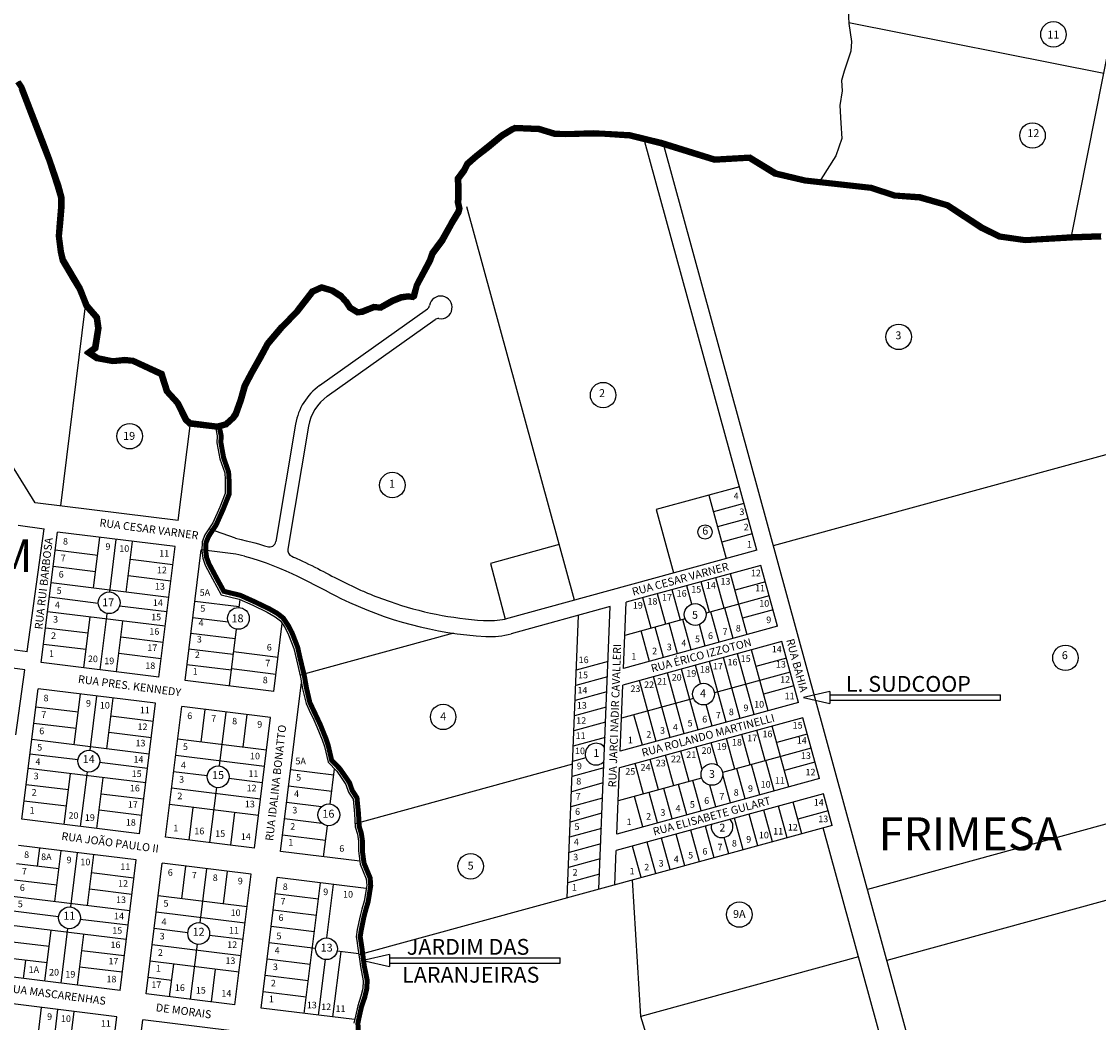
# Model space of a CAD drawing. Units: millimetres. Extents: x 2890 to 9063, y -132 to 4549.
# Drawn here: x 4490 to 5308, y 2988 to 3748 of the extents above; entities that cross this region are included whole.
import ezdxf
from ezdxf.enums import TextEntityAlignment as Align
from ezdxf.lldxf.tags import DXFTag

# ---------------------------------------------------------------- set-up
doc = ezdxf.new("R2010")
doc.units = ezdxf.units.MM
doc.linetypes.add('CONTÍNUO', pattern=[0])
for name, color, linetype in [('001pena01cor007', 30, 'CONTINUOUS'), ('3', 3, 'CONTINUOUS'), ('LOCAL_LOTEAM', 1, 'CONTINUOUS'), ('LOTES', 1, 'CONTINUOUS'), ('RIO', 4, 'CONTINUOUS'), ('RIO_ALEGRIA', 4, 'CONTINUOUS'), ('TEXTO BAIRROS', 10, 'CONTINUOUS'), ('TEXTO LOTEAMENTO', 2, 'CONTINUOUS'), ('TEXTO LOTES', 2, 'CONTÍNUO'), ('TEXTO QUADRAS', 2, 'CONTÍNUO'), ('TEXTO RUAS', 2, 'CONTINUOUS')]:
    doc.layers.add(name, color=color, linetype=linetype)
doc.styles.get("Standard").update_dxf_attribs({"font": 'arial.ttf'})
tags = doc.linetypes.add('Tracejado', pattern=[25, 15, -10]).pattern_tags.tags
tags[6:7] = [DXFTag(74, 4), DXFTag(75, 0), DXFTag(340, '0'), DXFTag(46, 1.0), DXFTag(50, 0.0), DXFTag(44, 0.0), DXFTag(45, 0.0)]
tags[4:5] = [DXFTag(74, 4), DXFTag(75, 0), DXFTag(340, '0'), DXFTag(46, 1.0), DXFTag(50, 0.0), DXFTag(44, 0.0), DXFTag(45, 0.0)]

msp = doc.modelspace()

# ---------------------------------------------------------------- linework, layer by layer
at = {"layer": '001pena01cor007', "linetype": 'Tracejado', "const_width": 3.8}
for points in [[(4486.34, 3702.43), (4489.47, 3697.8), (4506.31, 3654.02), (4510.54, 3643.16), (4517.12, 3623.59), (4519.55, 3614.64), (4519.57, 3607.46), (4518.66, 3595.25), (4517.76, 3585.09), (4519.26, 3573.43), (4520.7, 3566.94), (4529.06, 3552.94), (4533.75, 3544.99), (4537.1, 3536.87), (4538.86, 3532.23), (4546.61, 3523.35), (4547.82, 3515.22), (4545.33, 3499.84), (4540.84, 3496.54), (4547.11, 3492.54), (4558.92, 3490.29), (4568.06, 3491.09), (4574.15, 3490.53), (4595.81, 3480.57), (4599.83, 3467.28), (4608.17, 3458.27), (4614.31, 3445.83), (4617.18, 3443.04), (4638.22, 3440.49), (4645.08, 3442.3), (4650.56, 3447.4), (4652.31, 3449.83), (4656.23, 3461), (4659.33, 3471.76), (4664.74, 3481.9), (4670.88, 3492.66), (4676.58, 3503.19), (4687.51, 3516.25), (4699.05, 3528.05), (4710.78, 3543.31), (4717.48, 3546.22), (4725.62, 3543.87), (4731.88, 3539.96), (4735.85, 3535.54), (4738.83, 3531.11), (4744.91, 3527.47), (4748.66, 3527.95), (4757.53, 3531.4), (4762.21, 3530.88), (4771.57, 3536.13), (4778.24, 3538.83), (4783.2, 3539.57), (4786.57, 3539.13), (4787.79, 3539.99), (4790.07, 3548.32), (4799.91, 3566.77), (4801.81, 3571.96), (4808.82, 3581.47), (4816.17, 3594.66), (4821.52, 3603.6), (4822.2, 3606.25), (4821.34, 3610.76), (4821.56, 3613.9), (4821.52, 3622.49), (4821.25, 3628.92), (4825.82, 3635.08), (4828.37, 3640.43), (4835.17, 3646.18), (4843.82, 3652.95), (4854.61, 3661.86), (4861.81, 3666.34), (4864.73, 3667.6), (4882.51, 3666.8), (4894.14, 3663.21), (4902.46, 3662.84), (4923.86, 3663.45), (4932.87, 3663.1), (4951.58, 3661.86), (4975.09, 3656.08), (5015.94, 3643.34), (5042.55, 3644.94), (5062.17, 3632.93), (5084.74, 3627.59), (5134.81, 3622.04), (5152.56, 3616.2), (5171.83, 3614.77), (5192.99, 3608.68), (5219.39, 3591.55), (5232.36, 3585.08), (5252, 3582.24), (5287.85, 3584.4), (5309.64, 3585.23)], [(4640.06, 3438.9), (4641.17, 3433.71), (4640.99, 3428.26), (4643.04, 3416.8), (4646.83, 3405.91), (4647.16, 3400.27), (4647.23, 3389.02), (4642.9, 3378.07), (4637.45, 3365.86), (4631.54, 3356.84), (4629.68, 3352.2), (4629.47, 3346.23), (4630.11, 3341.04), (4631.85, 3336.27), (4637.3, 3326.04), (4643.23, 3315.25), (4655.83, 3312.17), (4666.51, 3307.33), (4677.63, 3302), (4683.87, 3298.46), (4688.46, 3294.82), (4692.33, 3288.9), (4695.12, 3283.52), (4699.3, 3272.77), (4701.24, 3263.95), (4704.48, 3250.56), (4705.99, 3241.76), (4708.5, 3230.89), (4710.65, 3226.3), (4714.23, 3218.76), (4716.65, 3213.55), (4720.72, 3203.42), (4722.55, 3197.99), (4725.09, 3186.92), (4731.38, 3180.37), (4734.79, 3175.47), (4738.63, 3169.88), (4740.75, 3163.88), (4744.34, 3158.36), (4745.53, 3146.24), (4746.02, 3136.69), (4747.65, 3131.41), (4748.52, 3125.57), (4748.44, 3118.07), (4749.72, 3108.61), (4754.36, 3097.43), (4754.8, 3091.43), (4752.81, 3079.14), (4750.96, 3072.82), (4749.7, 3068.03), (4747.58, 3057.68), (4746.8, 3052.63), (4747.21, 3050.3), (4748.09, 3044.47), (4749.2, 3035.94), (4749.92, 3030.53), (4752.15, 3019.47), (4751.72, 3012.82), (4750.25, 3006.67), (4747.78, 2999.46), (4746.06, 2991.84), (4745.06, 2986.91), (4745.62, 2977.87)]]:
    msp.add_lwpolyline(points, dxfattribs=at)
at = {"layer": '3'}
for p, q in [((5287.46, 3586.38), (5413.72, 4223.15)), ((5117.94, 3747.6), (5311.8, 3709.16)), ((5048.09, 3346.5), (4963.09, 3656.97)), ((5223.33, 2755.61), (4977.6, 3653.21)), ((4500, 3382.53), (4361.05, 3605.4)), ((4909.55, 3308.57), (4827.75, 3607.4)), ((4519.32, 3380.14), (4537.93, 3530.25)), ((4715.99, 3471.59), (4797.89, 3529.95)), ((4721.79, 3463.44), (4803.69, 3521.8)), ((5427.21, 3450.29), (5060.63, 3349.93)), ((4608.63, 3369.06), (4617.55, 3440.98)), ((4697.73, 3442.4), (4682.72, 3353.12)), ((4707.59, 3440.74), (4691.89, 3347.33)), ((5034.91, 3394.64), (4971.66, 3377.32)), ((4608.63, 3369.06), (4500, 3382.53)), ((4971.66, 3377.32), (4984.84, 3329.18)), ((4487.08, 3365.45), (4506.77, 3362.74)), ((4493.93, 3269.45), (4506.77, 3362.74)), ((4652.01, 3355.63), (4631.84, 3362.77)), ((4504.55, 3261.05), (4516.86, 3360.29)), ((4606.17, 3349.22), (4516.86, 3360.29)), ((4593.87, 3249.98), (4606.17, 3349.22)), ((4613.72, 3247.52), (4626.02, 3346.76)), ((4650.3, 3343.75), (4626.02, 3346.76)), ((5048.09, 3346.5), (4856.84, 3294.14)), ((5051.26, 3334.92), (4948.93, 3306.91)), ((5063.93, 3288.63), (5051.26, 3334.92)), ((4946.91, 3256.59), (4948.93, 3306.91)), ((4936.79, 3303.59), (4861.52, 3282.98)), ((4904.04, 3082.24), (4912.68, 3296.98)), ((4928.15, 3088.84), (4936.79, 3303.59)), ((4327.51, 3292.35), (4493.99, 3269.44)), ((4681.2, 3239.15), (4687.59, 3290.67)), ((4817.62, 3283.4), (4701.16, 3251.52)), ((5063.93, 3288.63), (4946.91, 3256.59)), ((4492.02, 3255.57), (4325.59, 3278.47)), ((5067.1, 3277.05), (4946.4, 3244.01)), ((5079.78, 3230.76), (5067.1, 3277.05)), ((4593.87, 3249.98), (4504.55, 3261.05)), ((4485.21, 3206.04), (4492.02, 3255.57)), ((4489.79, 3141.96), (4502.09, 3241.2)), ((4591.41, 3230.13), (4502.09, 3241.2)), ((4681.2, 3239.15), (4613.72, 3247.52)), ((4686.28, 3117.6), (4702.21, 3246.05)), ((4944.38, 3193.69), (4946.4, 3244.01)), ((4579.1, 3130.89), (4591.41, 3230.13)), ((4598.95, 3128.43), (4611.26, 3227.67)), ((4678.74, 3219.3), (4611.26, 3227.67)), ((5079.78, 3230.76), (4944.38, 3193.69)), ((4666.44, 3120.06), (4678.74, 3219.3)), ((5082.94, 3219.18), (4943.87, 3181.11)), ((5095.62, 3172.88), (5082.94, 3219.18)), ((4908.12, 3183.76), (4742.92, 3138.54)), ((5489.29, 3186.47), (5132.14, 3088.7)), ((4941.85, 3130.79), (4943.87, 3181.11)), ((5095.62, 3172.88), (4941.85, 3130.79)), ((5098.79, 3161.31), (4941.34, 3118.21)), ((5105.35, 3137.35), (5098.79, 3161.31)), ((4579.1, 3130.89), (4489.79, 3141.96)), ((5105.35, 3137.35), (4745.79, 3038.92)), ((5202.86, 2754.66), (5098.6, 3135.5)), ((5536.99, 3141.47), (5146.93, 3034.69)), ((4666.44, 3120.06), (4598.95, 3128.43)), ((4576.64, 3111.04), (4487.33, 3122.11)), ((4746.49, 3110.14), (4686.28, 3117.6)), ((4940.29, 3092.17), (4941.34, 3118.21)), ((4564.34, 3011.8), (4576.64, 3111.04)), ((4584.19, 3009.34), (4596.49, 3108.58)), ((4663.97, 3100.21), (4596.49, 3108.58)), ((4651.67, 3000.97), (4663.97, 3100.21)), ((4671.52, 2998.51), (4683.82, 3097.75)), ((4751.43, 3089.37), (4683.82, 3097.75)), ((4960.09, 2992.19), (4953.75, 3095.85)), ((5125.44, 3037.45), (4960.09, 2992.19)), ((4564.34, 3011.8), (4475.02, 3022.87)), ((4561.88, 2991.95), (4472.56, 3003.03)), ((4651.67, 3000.97), (4584.19, 3009.34)), ((4742.57, 2989.7), (4671.52, 2998.51)), ((4549.57, 2892.71), (4561.88, 2991.95)), ((4569.42, 2890.25), (4581.73, 2989.49)), ((4649.21, 2981.12), (4581.73, 2989.49)), ((4989.87, 2893.34), (4960.09, 2992.19))]:
    msp.add_line(p, q, dxfattribs=at)
msp.add_lwpolyline([(4897.95, 3350.94), (4845.84, 3336.43), (4856.84, 3294.14)], dxfattribs=at)
for centre, radius, start, end in [((4808.02, 3531.03), 8.64, 260.87176, 170.07723), ((4795.57, 3533.21), 4, 305.47449, 350.07723), ((4806.01, 3518.55), 4, 80.87176, 125.47449), ((4742.11, 3434.94), 45, 125.47449, 170.45753), ((4742.11, 3434.94), 35, 125.47449, 170.45753), ((4677.79, 3353.95), 5, 251.44553, 350.45753), ((4696.82, 3346.5), 5, 170.45753, 246.30029), ((4642.92, 3284.2), 60, 74.61068, 82.93233), ((4844.27, 3361.1), 68.13, 266.85858, 280.63378), ((4845.67, 3340.85), 60, 266.79686, 285.31035)]:
    msp.add_arc(centre, radius, start, end, dxfattribs=at)
msp.add_open_spline([(4652.01, 3355.63), (4664.21, 3352.88), (4670.92, 3350.98), (4676.2, 3349.21)], degree=3, dxfattribs=at)
for points, knots in [([(4658.84, 3342.05), (4690.26, 3333.4), (4743.93, 3299.31), (4803.24, 3283.13), (4842.32, 3280.94)], [8.344503, 8.344503, 8.344503, 8.344503, 70.347146, 170.158386, 170.158386, 170.158386, 170.158386]), ([(4694.81, 3341.92), (4696.73, 3341.08), (4698.6, 3340.23), (4707.02, 3336.32), (4713.12, 3333.2), (4724.74, 3327.17), (4730.25, 3324.26), (4737.06, 3320.89), (4738.44, 3320.21), (4741.22, 3318.89), (4742.61, 3318.24), (4746.79, 3316.33), (4749.59, 3315.1), (4758.03, 3311.55), (4763.72, 3309.37), (4780.93, 3303.42), (4792.64, 3300.22), (4816.33, 3295.46), (4828.29, 3293.87), (4840.54, 3293.07)], [31.396473, 31.396473, 31.396473, 31.396473, 35.951954, 35.951954, 52.245271, 52.245271, 68.538587, 68.538587, 72.709141, 72.709141, 76.879694, 76.879694, 85.220801, 85.220801, 101.903015, 101.903015, 135.267444, 135.267444, 167.973381, 167.973381, 167.973381, 167.973381])]:
    msp.add_open_spline(points, degree=3, knots=knots, dxfattribs=at)
at = {"layer": 'LOCAL_LOTEAM'}
for p, q in [((5103.5, 3238.99), (5083.5, 3234.49)), ((5083.5, 3234.49), (5103.5, 3229.99)), ((5103.5, 3238.99), (5103.5, 3229.99)), ((5103.5, 3236.49), (5233.29, 3236.49)), ((5103.5, 3232.49), (5233.29, 3232.49)), ((5233.29, 3232.49), (5233.29, 3236.49)), ((4769.04, 3039.14), (4749.04, 3034.64)), ((4769.04, 3039.14), (4769.04, 3030.14)), ((4769.04, 3036.64), (4898.84, 3036.64)), ((4898.84, 3032.64), (4898.84, 3036.64)), ((4749.04, 3034.64), (4769.04, 3030.14)), ((4769.04, 3032.64), (4898.84, 3032.64))]:
    msp.add_line(p, q, dxfattribs=at)
at = {"layer": 'LOTES'}
for p, q in [((5011.76, 3388.3), (5024.94, 3340.16)), ((5038.34, 3382.1), (5015.2, 3375.76)), ((5041.5, 3370.57), (5018.35, 3364.23)), ((4544.31, 3317.59), (4549.11, 3356.29)), ((4556.57, 3314.84), (4561.52, 3354.75)), ((5044.66, 3359.03), (5021.51, 3352.7)), ((4547.39, 3342.4), (4515.13, 3346.4)), ((4569.12, 3314.51), (4573.92, 3353.21)), ((4604.45, 3335.32), (4572.2, 3339.32)), ((4545.85, 3329.99), (4513.6, 3333.99)), ((4601.37, 3310.51), (4512.06, 3321.59)), ((4602.91, 3322.92), (4570.66, 3326.92)), ((5012.26, 3299.36), (5005.93, 3322.51)), ((5023.36, 3302.4), (5017.02, 3325.55)), ((5040.79, 3282.29), (5028.11, 3328.59)), ((5054.69, 3322.38), (5031.54, 3316.05)), ((4978.99, 3290.25), (4972.65, 3313.4)), ((4990.08, 3293.29), (4983.74, 3316.44)), ((4998.67, 3305.47), (4994.84, 3319.48)), ((4547.82, 3306.07), (4510.7, 3310.67)), ((4654.9, 3303.37), (4621.16, 3307.56)), ((4654.85, 3302.93), (4655.6, 3308.98)), ((4967.9, 3287.22), (4961.56, 3310.37)), ((5057.6, 3311.77), (5009.51, 3298.61)), ((4598.67, 3288.68), (4509.35, 3299.75)), ((4549.21, 3255.51), (4554.51, 3298.24)), ((4600.02, 3299.6), (4563.97, 3304.07)), ((5019.57, 3276.48), (5013.23, 3299.63)), ((5030.18, 3279.38), (5023.84, 3302.53)), ((5060.5, 3301.16), (5037.35, 3294.83)), ((4536.81, 3257.05), (4541.6, 3295.75)), ((4561.62, 3253.97), (4566.41, 3292.68)), ((4646.51, 3291.82), (4619.62, 3295.15)), ((4993.73, 3294.29), (4947.92, 3281.75)), ((4987.74, 3267.77), (4981.4, 3290.91)), ((4998.35, 3270.67), (4992.01, 3293.82)), ((5008.96, 3273.58), (5004.46, 3289.98)), ((4540.07, 3283.35), (4507.81, 3287.35)), ((4651.89, 3279.06), (4618.15, 3283.24)), ((4647.46, 3243.33), (4652.81, 3286.53)), ((4966.52, 3261.96), (4960.18, 3285.11)), ((4977.13, 3264.86), (4970.79, 3288.01)), ((4538.53, 3270.94), (4506.28, 3274.94)), ((4597.13, 3276.27), (4564.88, 3280.27)), ((4595.59, 3263.87), (4563.34, 3267.87)), ((4650.41, 3267.15), (4616.67, 3271.33)), ((4684.4, 3264.95), (4650.66, 3269.13)), ((5035.41, 3218.61), (5022.73, 3264.91)), ((5046.02, 3221.51), (5033.34, 3267.81)), ((5056.63, 3224.42), (5043.95, 3270.71)), ((5070.53, 3264.51), (5047.39, 3258.18)), ((4648.94, 3255.24), (4615.19, 3259.42)), ((4682.8, 3252.05), (4649.06, 3256.23)), ((4935.11, 3261.8), (4911, 3255.2)), ((5003.58, 3209.9), (4990.91, 3256.19)), ((5005.35, 3245.1), (5001.52, 3259.1)), ((5024.8, 3215.7), (5012.13, 3262)), ((4934.65, 3250.27), (4910.53, 3243.67)), ((4982.36, 3204.09), (4969.69, 3250.38)), ((4992.97, 3206.99), (4980.3, 3253.29)), ((5073.44, 3253.9), (5015.87, 3238.14)), ((4971.75, 3201.18), (4959.08, 3247.48)), ((5076.34, 3243.29), (5053.2, 3236.96)), ((4529.55, 3198.5), (4534.35, 3237.2)), ((4541.63, 3194.4), (4546.75, 3235.66)), ((4554.36, 3195.42), (4559.16, 3234.13)), ((4934.18, 3238.74), (4910.07, 3232.14)), ((5000.08, 3233.82), (4945.39, 3218.85)), ((4532.62, 3223.31), (4500.37, 3227.31)), ((4626.04, 3200.64), (4629.12, 3225.45)), ((4639.91, 3182.49), (4645, 3223.48)), ((4933.72, 3227.21), (4909.6, 3220.61)), ((5014.19, 3212.8), (5009.72, 3229.14)), ((4589.69, 3216.23), (4557.43, 3220.23)), ((4657.8, 3196.71), (4660.88, 3221.52)), ((4933.25, 3215.68), (4909.14, 3209.08)), ((4961.14, 3198.28), (4954.8, 3221.43)), ((4531.08, 3210.9), (4498.83, 3214.9)), ((4588.15, 3203.83), (4555.89, 3207.83)), ((5054.56, 3186.53), (5048.22, 3209.68)), ((5072.47, 3166.55), (5059.8, 3212.84)), ((4586.61, 3191.42), (4497.29, 3202.5)), ((4675.66, 3194.49), (4608.18, 3202.86)), ((4932.79, 3204.15), (4908.68, 3197.55)), ((5018.13, 3183.25), (5013.5, 3200.17)), ((5031.41, 3180.19), (5025.07, 3203.34)), ((5042.99, 3183.36), (5036.65, 3206.51)), ((5086.38, 3206.64), (5063.23, 3200.31)), ((4532.47, 3187.05), (4495.94, 3191.58)), ((4985.12, 3167.52), (4978.78, 3190.66)), ((4996.69, 3170.68), (4990.35, 3193.83)), ((5006.63, 3179.83), (5001.93, 3197)), ((5089.28, 3196.03), (5022.13, 3177.65)), ((4585.26, 3180.51), (4548.89, 3185.02)), ((4674.13, 3182.09), (4606.64, 3190.45)), ((4918.15, 3188.74), (4908.21, 3186.02)), ((4961.97, 3161.18), (4955.63, 3184.33)), ((4973.54, 3164.35), (4967.2, 3187.5)), ((5050.29, 3160.47), (5043.95, 3183.62)), ((5061.38, 3163.51), (5055.04, 3186.66)), ((5092.19, 3185.42), (5069.04, 3179.09)), ((4583.9, 3169.59), (4494.59, 3180.67)), ((4522.04, 3137.96), (4526.84, 3176.67)), ((4534.45, 3136.42), (4539.6, 3177.97)), ((4630.64, 3174.88), (4605.1, 3178.05)), ((4726.72, 3175.56), (4693.97, 3179.62)), ((4723.99, 3153.54), (4727.31, 3180.28)), ((4931.86, 3181.09), (4907.75, 3174.49)), ((5028.1, 3154.4), (5022.27, 3175.7)), ((5039.2, 3157.44), (5032.86, 3180.59)), ((4525.3, 3164.26), (4493.05, 3168.26)), ((4546.85, 3134.89), (4551.65, 3173.59)), ((4632.69, 3124.24), (4637.88, 3166.06)), ((4672.59, 3169.68), (4647.04, 3172.85)), ((4725.18, 3163.16), (4692.44, 3167.22)), ((4931.4, 3169.56), (4907.29, 3162.96)), ((5006.21, 3173.29), (4942.86, 3155.95)), ((4994.83, 3145.29), (4988.49, 3168.44)), ((5005.92, 3148.33), (4999.58, 3171.48)), ((5017.01, 3151.36), (5012.47, 3167.95)), ((4582.36, 3157.19), (4550.11, 3161.19)), ((4671.05, 3157.28), (4603.57, 3165.64)), ((4930.93, 3158.03), (4906.82, 3151.42)), ((4961.55, 3136.18), (4955.22, 3159.33)), ((4972.64, 3139.22), (4966.31, 3162.37)), ((4983.74, 3142.26), (4977.4, 3165.4)), ((4523.76, 3151.86), (4491.51, 3155.86)), ((4669.51, 3144.87), (4602.03, 3153.24)), ((4616.82, 3126.21), (4619.89, 3151.02)), ((4717.45, 3151.52), (4690.9, 3154.81)), ((5071.11, 3127.98), (5064.55, 3151.94)), ((5082.2, 3131.01), (5075.64, 3154.97)), ((4580.83, 3144.78), (4548.57, 3148.78)), ((4648.57, 3122.27), (4651.65, 3147.08)), ((4717.76, 3138.89), (4689.36, 3142.41)), ((4930.47, 3146.5), (4906.36, 3139.89)), ((5037.83, 3118.87), (5031.27, 3142.83)), ((5048.92, 3121.91), (5042.36, 3145.86)), ((5060.01, 3124.94), (5053.46, 3148.9)), ((5102.35, 3148.29), (5079.2, 3141.95)), ((4719.03, 3113.54), (4721.96, 3137.12)), ((4930.01, 3134.96), (4905.89, 3128.36)), ((5004.56, 3109.76), (4998, 3133.72)), ((5015.65, 3112.8), (5009.09, 3136.75)), ((4720.57, 3125.94), (4687.82, 3130)), ((4982.37, 3103.69), (4975.81, 3127.64)), ((4993.46, 3106.72), (4986.9, 3130.68)), ((5026.74, 3115.83), (5023.36, 3128.18)), ((4501.73, 3106.22), (4503.45, 3120.11)), ((4514.78, 3079.41), (4519.58, 3118.11)), ((4929.54, 3123.43), (4905.43, 3116.83)), ((4960.19, 3097.61), (4953.63, 3121.57)), ((4971.28, 3100.65), (4964.72, 3124.61)), ((4526.87, 3075.31), (4531.99, 3116.58)), ((4539.59, 3076.33), (4544.39, 3115.04)), ((4929.08, 3111.9), (4904.97, 3105.3)), ((4517.86, 3104.22), (4485.6, 3108.22)), ((4574.92, 3097.15), (4542.67, 3101.15)), ((4611.28, 3081.55), (4614.35, 3106.36)), ((4625.15, 3063.4), (4630.23, 3104.4)), ((4643.04, 3077.62), (4646.11, 3102.43)), ((4516.32, 3091.82), (4484.07, 3095.81)), ((4704.27, 2994.45), (4716.57, 3093.69)), ((4721.46, 3051.83), (4726.5, 3092.46)), ((4928.61, 3100.37), (4904.5, 3093.77)), ((4573.38, 3084.74), (4541.13, 3088.74)), ((4715.03, 3081.29), (4682.28, 3085.35)), ((4571.84, 3072.34), (4482.53, 3083.41)), ((4660.9, 3075.4), (4593.42, 3083.77)), ((4517.7, 3067.96), (4481.17, 3072.49)), ((4659.36, 3063), (4591.88, 3071.36)), ((4713.5, 3068.88), (4680.75, 3072.94)), ((4569.14, 3050.5), (4479.82, 3061.58)), ((4570.49, 3061.42), (4534.12, 3065.93)), ((4711.96, 3056.48), (4679.21, 3060.54)), ((4507.28, 3018.87), (4512.07, 3057.58)), ((4519.68, 3017.34), (4524.83, 3058.89)), ((4532.09, 3015.8), (4536.88, 3054.5)), ((4615.87, 3055.79), (4590.34, 3058.96)), ((4657.82, 3050.59), (4632.27, 3053.76)), ((4510.54, 3045.17), (4478.28, 3049.17)), ((4656.28, 3038.19), (4588.8, 3046.55)), ((4617.93, 3005.16), (4623.11, 3046.97)), ((4712.92, 3043.76), (4677.67, 3048.13)), ((4509, 3032.77), (4476.75, 3036.77)), ((4567.6, 3038.1), (4535.35, 3042.1)), ((4708.88, 3031.67), (4676.13, 3035.73)), ((4715.18, 2993.1), (4720.42, 3035.32)), ((4726.1, 2991.74), (4732.25, 3041.36)), ((4745.69, 3039.7), (4729.27, 3041.73)), ((4491.15, 3020.87), (4492.87, 3034.77)), ((4566.06, 3025.69), (4533.81, 3029.69)), ((4654.75, 3025.78), (4587.26, 3034.15)), ((4602.05, 3007.12), (4605.13, 3031.93)), ((4633.81, 3003.19), (4636.88, 3028)), ((4603.59, 3019.53), (4585.73, 3021.74)), ((4707.34, 3019.26), (4674.59, 3023.32)), ((4705.81, 3006.86), (4673.06, 3010.92)), ((4500.02, 2960.32), (4504.82, 2999.03)), ((4512.1, 2956.22), (4517.22, 2997.49)), ((4524.83, 2957.25), (4529.63, 2995.95))]:
    msp.add_line(p, q, dxfattribs=at)
at = {"layer": 'RIO', "linetype": 'Continuous'}
msp.add_lwpolyline([(5117.56, 3757.03), (5117.98, 3746.68), (5119.91, 3733.07), (5119.64, 3725.75), (5114.41, 3710.65), (5112.5, 3703.41), (5112.95, 3695.68), (5111.29, 3684.59), (5111.97, 3671.02), (5112.69, 3659.39), (5108.16, 3646.28), (5096.74, 3628.27)], dxfattribs=at)
at = {"layer": 'RIO'}
msp.add_lwpolyline([(4637.05, 3438.62), (4638.16, 3433.44), (4637.98, 3428.04), (4640.13, 3416.04), (4643.86, 3405.32), (4644.16, 3400.17), (4644.22, 3389.58), (4640.13, 3379.23), (4634.81, 3367.3), (4628.86, 3358.24), (4626.7, 3352.83), (4626.46, 3346.1), (4627.18, 3340.33), (4629.1, 3335.05), (4634.66, 3324.61), (4641.23, 3312.65), (4654.84, 3309.32), (4665.24, 3304.61), (4676.24, 3299.34), (4682.18, 3295.96), (4686.21, 3292.77), (4689.73, 3287.39), (4692.38, 3282.29), (4696.42, 3271.9), (4698.32, 3263.27), (4701.54, 3249.95), (4703.05, 3241.17), (4705.65, 3229.91), (4707.93, 3225.02), (4711.52, 3217.49), (4713.9, 3212.36), (4717.9, 3202.39), (4719.65, 3197.17), (4722.35, 3185.44), (4729.06, 3178.46), (4732.32, 3173.77), (4735.94, 3168.5), (4738.04, 3162.54), (4741.43, 3157.34), (4742.53, 3146.02), (4743.04, 3136.16), (4744.72, 3130.74), (4745.52, 3125.37), (4745.44, 3117.89), (4746.8, 3107.82), (4751.4, 3096.73), (4751.78, 3091.56), (4749.88, 3079.8), (4748.07, 3073.63), (4746.78, 3068.72), (4744.62, 3058.2), (4743.76, 3052.6), (4744.25, 3049.82), (4745.12, 3044.05), (4746.23, 3035.55), (4746.95, 3030.04), (4749.13, 3019.27), (4748.74, 3013.27), (4747.37, 3007.5), (4744.89, 3000.28), (4743.13, 2992.46), (4742.05, 2987.12)], dxfattribs=at)
at = {"layer": 'RIO_ALEGRIA'}
for points in [[(4488.13, 3703.35), (4491.25, 3698.73), (4508.18, 3654.74), (4512.42, 3643.84), (4519.04, 3624.17), (4521.55, 3614.91), (4521.57, 3607.39), (4520.65, 3595.09), (4519.77, 3585.13), (4521.23, 3573.78), (4522.59, 3567.69), (4530.78, 3553.96), (4535.54, 3545.88), (4538.96, 3537.6), (4540.6, 3533.27), (4548.51, 3524.22), (4549.85, 3515.21), (4547.18, 3498.71), (4544.38, 3496.65), (4547.86, 3494.43), (4559.02, 3492.31), (4568.07, 3493.09), (4574.67, 3492.49), (4597.46, 3482.01), (4601.62, 3468.3), (4609.84, 3459.42), (4615.95, 3447.02), (4618.09, 3444.95), (4638.08, 3442.52), (4644.09, 3444.1), (4649.05, 3448.73), (4650.51, 3450.77), (4654.33, 3461.61), (4657.47, 3472.52), (4662.99, 3482.86), (4669.13, 3493.63), (4674.91, 3504.32), (4686.03, 3517.59), (4697.54, 3529.36), (4709.51, 3544.94), (4717.34, 3548.34), (4726.45, 3545.71), (4733.18, 3541.51), (4737.43, 3536.77), (4740.24, 3532.6), (4745.35, 3529.54), (4748.16, 3529.9), (4757.26, 3533.44), (4761.79, 3532.94), (4770.7, 3537.94), (4777.71, 3540.77), (4783.18, 3541.59), (4786.05, 3541.21), (4788.2, 3549.06), (4798.08, 3567.59), (4800.03, 3572.92), (4807.13, 3582.56), (4814.44, 3595.66), (4819.66, 3604.38), (4820.15, 3606.31), (4819.33, 3610.64), (4819.56, 3613.96), (4819.52, 3622.45), (4819.22, 3629.54), (4824.1, 3636.12), (4826.75, 3641.68), (4833.91, 3647.74), (4842.57, 3654.51), (4853.44, 3663.49), (4860.88, 3668.12), (4864.36, 3669.62), (4882.86, 3668.78), (4894.48, 3665.19), (4902.48, 3664.84), (4923.87, 3665.45), (4932.98, 3665.1), (4951.88, 3663.84), (4975.63, 3658.01), (5016.18, 3645.36), (5043.05, 3646.97), (5062.94, 3634.8), (5085.08, 3629.56), (5135.23, 3624.01), (5152.95, 3618.18), (5172.18, 3616.75), (5193.83, 3610.52), (5220.38, 3593.29), (5232.96, 3587.02), (5252.09, 3584.25), (5287.75, 3586.4), (5309.67, 3587.23)], [(4487.68, 3696.87), (4504.44, 3653.3), (4508.66, 3642.47), (4515.21, 3623.01), (4517.55, 3614.37), (4517.57, 3607.54), (4516.67, 3595.41), (4515.75, 3585.05), (4517.28, 3573.08), (4518.82, 3566.19), (4527.34, 3551.92), (4531.95, 3544.09), (4535.24, 3536.13), (4537.11, 3531.18), (4544.72, 3522.47), (4545.8, 3515.23), (4543.49, 3500.97), (4537.31, 3496.42), (4546.35, 3490.65), (4558.82, 3488.28), (4568.06, 3489.08), (4573.62, 3488.57), (4594.15, 3479.13), (4598.05, 3466.26), (4606.51, 3457.13), (4612.67, 3444.63), (4616.27, 3441.14), (4638.36, 3438.46), (4646.08, 3440.49), (4652.07, 3446.07), (4654.1, 3448.9), (4658.14, 3460.39), (4661.2, 3471.01), (4666.49, 3480.93), (4672.63, 3491.69), (4678.24, 3502.06), (4689, 3514.91), (4700.56, 3526.74), (4712.05, 3541.68), (4717.61, 3544.1), (4724.8, 3542.03), (4730.58, 3538.42), (4734.26, 3534.3), (4737.42, 3529.63), (4744.48, 3525.4), (4749.16, 3526), (4757.79, 3529.36), (4762.62, 3528.82), (4772.43, 3534.33), (4778.77, 3536.88), (4783.22, 3537.55), (4787.09, 3537.05), (4789.53, 3538.77), (4791.94, 3547.57), (4801.74, 3565.95), (4803.59, 3571.01), (4810.5, 3580.39), (4817.91, 3593.66), (4823.39, 3602.82), (4824.25, 3606.18), (4823.36, 3610.88), (4823.56, 3613.83), (4823.51, 3622.54), (4823.27, 3628.3), (4827.54, 3634.05), (4829.99, 3639.18), (4836.43, 3644.63), (4845.08, 3651.39), (4855.78, 3660.24), (4862.74, 3664.56), (4865.1, 3665.58), (4882.16, 3664.81), (4893.8, 3661.22), (4902.45, 3660.84), (4923.85, 3661.45), (4932.77, 3661.11), (4951.27, 3659.88), (4974.56, 3654.16), (5015.69, 3641.33), (5042.04, 3642.9), (5061.39, 3631.05), (5084.4, 3625.61), (5134.38, 3620.08), (5152.16, 3614.23), (5171.47, 3612.8), (5192.15, 3606.84), (5218.39, 3589.81), (5231.75, 3583.15), (5251.92, 3580.23), (5287.95, 3582.4), (5309.61, 3583.23)]]:
    msp.add_lwpolyline(points, dxfattribs=at)
at = {"layer": 'TEXTO QUADRAS'}
for centre, radius in [((5273.45, 3738.53), 9.68), ((5257.56, 3661.68), 9.68), ((5155.87, 3508.63), 9.68), ((4931.34, 3464.37), 9.68), ((4571.7, 3433.12), 9.68), ((4771.26, 3396.01), 9.68), ((5008.77, 3360.32), 5.41), ((4556.08, 3306.58), 8.28), ((5001.3, 3297.63), 8.28), ((4654.27, 3294.68), 8.28), ((5282.56, 3264.7), 9.68), ((5007.65, 3237.16), 8.28), ((4809.85, 3219.78), 9.68), ((4540.69, 3186.18), 8.28), ((4638.89, 3174.28), 8.28), ((5014.01, 3176.08), 8.28), ((4722.95, 3145.34), 8.28), ((4830.7, 3106.23), 9.68), ((5034.82, 3069.55), 9.68), ((4525.93, 3067.09), 8.28), ((4624.12, 3055.19), 8.28), ((4721.2, 3043.56), 8.28)]:
    msp.add_circle(centre, radius, dxfattribs=at)
for centre, start, end in [((4925.96, 3191.5), 37.90008, 317.49134), ((5021.71, 3136.29), 168.14113, 42.47957)]:
    msp.add_arc(centre, 8.28, start, end, dxfattribs=at)

# ---------------------------------------------------------------- texts
at = {"layer": 'TEXTO BAIRROS'}
for s, p in [('JARDIM', (4436.88, 3329.8)), ('FRIMESA', (5210.29, 3118.45))]:
    msp.add_text(s, height=25, dxfattribs=at).set_placement(p, align=Align.CENTER)
at = {"layer": 'TEXTO LOTEAMENTO'}
for s, p in [('L. SUDCOOP', (5163.2, 3238.86)), ('JARDIM DAS', (4828.74, 3039.01)), ('LARANJEIRAS', (4830.78, 3017.79))]:
    msp.add_text(s, height=12, dxfattribs=at).set_placement(p, align=Align.CENTER)
at = {"layer": 'TEXTO LOTES'}
for s, p in [('4', (5032.41, 3385.25)), ('3', (5036.8, 3373.18)), ('2', (5040.01, 3361.54)), ('8', (4522.92, 3350.76)), ('9', (4555.17, 3346.76)), ('10', (4567.57, 3345.22)), ('11', (4597.92, 3341.54)), ('1', (5042.51, 3348.45)), ('7', (4521.19, 3338.09)), ('6', (4519.65, 3325.69)), ('12', (4596.2, 3328.88)), ('12', (5047.42, 3326.65)), ('13', (4594.66, 3316.47)), ('14', (5013.18, 3317.28)), ('13', (5024.27, 3320.32)), ('5', (4518.12, 3313.28)), ('5A', (4628.83, 3311.81)), ('16', (4991, 3311.21)), ('15', (5002.09, 3314.24)), ('11', (5050.58, 3315.13)), ('4', (4516.76, 3302.37)), ('14', (4593.12, 3304.07)), ('19', (4957.72, 3302.1)), ('18', (4968.81, 3305.13)), ('17', (4979.91, 3308.17)), ('10', (5053.74, 3303.59)), ('15', (4591.77, 3293.15)), ('5', (4627.28, 3299.75)), ('3', (4515.41, 3291.45)), ('4', (4625.93, 3288.83)), ('8', (5034.02, 3284.72)), ('9', (5057.17, 3291.05)), ('2', (4513.87, 3279.04)), ('16', (4590.41, 3282.23)), ('3', (4624.57, 3276.35)), ('5', (5003.05, 3276.49)), ('6', (5012.9, 3279)), ('7', (5023.99, 3282.03)), ('17', (4588.88, 3269.83)), ('6', (4677.74, 3270.15)), ('2', (4970.48, 3267.38)), ('3', (4981.57, 3270.42)), ('4', (4992.66, 3273.46)), ('14', (5063.26, 3268.78)), ('1', (4512.33, 3265.41)), ('20', (4543.77, 3261.41)), ('19', (4556.17, 3259.87)), ('2', (4623.1, 3264.44)), ('16', (4916.56, 3260.67)), ('1', (4954.72, 3263.31)), ('15', (5039.67, 3261.6)), ('18', (4587.34, 3256.2)), ('1', (4621.5, 3251.88)), ('7', (4676.62, 3258.17)), ('18', (5008.7, 3253.37)), ('17', (5018.55, 3255.88)), ('16', (5029.64, 3258.91)), ('13', (5066.42, 3257.26)), ('8', (4674.67, 3245.37)), ('15', (4916.1, 3249.13)), ('21', (4976.11, 3244.26)), ('20', (4987.22, 3247.3)), ('19', (4998.32, 3250.33)), ('12', (5069.58, 3245.72)), ('14', (4915.63, 3237.6)), ('23', (4955.88, 3238.72)), ('22', (4966.26, 3241.75)), ('8', (4508.15, 3231.67)), ('9', (4540.4, 3227.67)), ('10', (5049.86, 3226.85)), ('11', (5073.01, 3233.18)), ('7', (4506.43, 3219)), ('10', (4552.81, 3226.13)), ('11', (4583.15, 3222.45)), ('13', (4915.17, 3226.07)), ('7', (5018.89, 3218.62)), ('8', (5028.74, 3221.13)), ('9', (5039.83, 3224.16)), ('6', (4617.31, 3218.13)), ('7', (4635.57, 3216.09)), ('8', (4651.45, 3214.12)), ('9', (4670.48, 3211.63)), ('12', (4914.7, 3214.54)), ('5', (4997.41, 3212.55)), ('6', (5008.51, 3215.58)), ('15', (5079.11, 3210.91)), ('6', (4504.89, 3206.6)), ('12', (4581.43, 3209.79)), ('11', (4914.24, 3203.01)), ('2', (4966.07, 3203.97)), ('3', (4976.45, 3207)), ('4', (4986.3, 3209.51)), ('16', (5056.16, 3204.37)), ('5', (4503.35, 3194.19)), ('13', (4579.89, 3197.38)), ('5', (4614.05, 3194.63)), ('1', (4952, 3199.77)), ('19', (5021.44, 3194.86)), ('18', (5033.02, 3198.03)), ('17', (5044.59, 3201.2)), ('14', (5082.26, 3199.39)), ('10', (4666.91, 3187.5)), ('10', (4913.78, 3191.48)), ('21', (4998.29, 3188.52)), ('20', (5009.87, 3191.69)), ('13', (5085.42, 3187.85)), ('4', (4502, 3183.28)), ('14', (4578.35, 3184.98)), ('4', (4612.52, 3180.66)), ('5A', (4701.6, 3183.71)), ('9', (4913.31, 3179.95)), ('24', (4963.57, 3179.02)), ('23', (4975.15, 3182.19)), ('22', (4986.72, 3185.35)), ('3', (4500.64, 3172.36)), ('15', (4577, 3174.06)), ('3', (4611.16, 3169.74)), ('11', (4665.69, 3174.15)), ('5', (4700.06, 3171.31)), ('25', (4952, 3175.85)), ('12', (5088.85, 3175.31)), ('16', (4575.65, 3163.15)), ('12', (4664.33, 3163.23)), ('8', (4912.85, 3168.42)), ('9', (5043.3, 3162.83)), ('10', (5054.82, 3166.01)), ('11', (5065.71, 3168.98)), ('2', (4499.11, 3159.96)), ('2', (4609.81, 3157.26)), ('4', (4698.49, 3158.91)), ('7', (4912.38, 3156.89)), ('6', (5010.02, 3153.72)), ('7', (5021.54, 3156.9)), ('8', (5032.43, 3159.87)), ('1', (4497.57, 3146.32)), ('17', (4574.11, 3150.74)), ('13', (4662.98, 3151.07)), ('3', (4697.14, 3146.43)), ('6', (4911.92, 3145.36)), ('3', (4976.75, 3144.61)), ('4', (4988.27, 3147.79)), ('5', (4999.15, 3150.76)), ('14', (5095.15, 3152.32)), ('20', (4529, 3142.32)), ('19', (4541.41, 3140.79)), ('18', (4572.57, 3137.11)), ('1', (4951.14, 3137.54)), ('2', (4965.88, 3141.65)), ('13', (5098.58, 3139.78)), ('1', (4606.73, 3132.79)), ('16', (4624.6, 3130.57)), ('15', (4640.47, 3128.6)), ('2', (4695.6, 3134.03)), ('5', (4911.46, 3133.83)), ('11', (5064.34, 3130.41)), ('12', (5075.43, 3133.44)), ('14', (4659.9, 3126.28)), ('1', (4694.06, 3121.96)), ('4', (4910.99, 3122.3)), ('8', (5031.07, 3121.3)), ('9', (5041.94, 3124.26)), ('10', (5053.46, 3127.44)), ('8', (4493.39, 3112.58)), ('6', (4732.83, 3117.25)), ('5', (4997.79, 3112.19)), ('6', (5008.66, 3115.15)), ('7', (5020.18, 3118.33)), ('8A', (4508.42, 3110.97)), ('9', (4525.64, 3108.58)), ('10', (4538.04, 3107.04)), ('3', (4910.53, 3110.77)), ('3', (4975.38, 3106.04)), ('4', (4986.9, 3109.22)), ('7', (4491.66, 3099.92)), ('11', (4568.39, 3103.37)), ('6', (4602.55, 3099.05)), ('7', (4620.8, 3097.01)), ('2', (4910.06, 3099.24)), ('1', (4953.42, 3100.04)), ('2', (4964.51, 3103.08)), ('6', (4490.12, 3087.51)), ('12', (4566.67, 3090.7)), ('8', (4636.68, 3095.04)), ('9', (4655.72, 3092.54)), ('8', (4689.88, 3088.22)), ('1', (4909.6, 3087.71)), ('9', (4720.62, 3084.32)), ('10', (4737.59, 3082.49)), ('5', (4488.59, 3075.11)), ('13', (4565.13, 3078.3)), ('5', (4599.29, 3075.54)), ('7', (4688.16, 3077.12)), ('14', (4563.59, 3065.89)), ('10', (4652.15, 3068.41)), ('6', (4686.62, 3064.71)), ('15', (4562.24, 3054.97)), ('4', (4597.75, 3061.57)), ('11', (4650.92, 3055.06)), ('3', (4596.4, 3050.65)), ('5', (4685.08, 3050.74)), ('16', (4560.88, 3044.06)), ('12', (4649.57, 3044.15)), ('4', (4683.73, 3039.83)), ('17', (4559.35, 3031.65)), ('2', (4595.04, 3038.17)), ('13', (4648.21, 3031.98)), ('1A', (4498.93, 3025.23)), ('20', (4514.24, 3023.24)), ('1', (4593.51, 3026.1)), ('3', (4682.38, 3027.34)), ('19', (4526.64, 3021.7)), ('18', (4557.81, 3018.02)), ('2', (4680.84, 3014.94)), ('17', (4591.97, 3013.7)), ('16', (4609.83, 3011.48)), ('15', (4625.71, 3009.52)), ('14', (4645.14, 3007.19)), ('1', (4679.3, 3002.87)), ('13', (4710.04, 2998.29)), ('9', (4510.87, 2989.49)), ('12', (4720.95, 2996.93)), ('11', (4731.87, 2995.58)), ('10', (4523.28, 2987.96)), ('11', (4553.62, 2984.28))]:
    msp.add_text(s, height=5, dxfattribs=at).set_placement(p, align=Align.CENTER)
at = {"layer": 'TEXTO QUADRAS'}
for s, p in [('11', (5273.35, 3735.38)), ('12', (5258.19, 3660.5)), ('3', (5155.64, 3506.79)), ('2', (4930.52, 3462.88)), ('19', (4571.29, 3430.37)), ('1', (4771.03, 3394)), ('6', (5008.93, 3358.34)), ('17', (4555.36, 3303.85)), ('18', (4653.61, 3291.67)), ('5', (5001.17, 3294.36)), ('6', (5282.07, 3263.69)), ('4', (5007.21, 3234.76)), ('4', (4809.85, 3217.26)), ('14', (4540.6, 3184.76)), ('1', (4926.21, 3189.33)), ('15', (4638.85, 3172.58)), ('3', (5013.98, 3173.45)), ('16', (4722.69, 3143.21)), ('2', (5021.94, 3132.62)), ('5', (4830.7, 3103.71)), ('11', (4525.83, 3065.67)), ('9A', (5034.82, 3067.03)), ('12', (4624.08, 3053.49)), ('13', (4721.34, 3041.43))]:
    msp.add_text(s, height=6, dxfattribs=at).set_placement(p, align=Align.CENTER)
at = {"layer": 'TEXTO RUAS'}
for s, rotation, p in [('RUA CESAR VARNER', 352.44019, (4585.98, 3359.62)), ('RUA RUI BARBOSA', 83.5, (4509.37, 3320.85)), ('RUA CESAR VARNER', 15.05154, (4990.75, 3321.64)), ('RUA JARCI NADIR CAVALLERI', 88, (4943.16, 3220.66)), ('RUA ÉRICO IZZOTON', 15.05154, (5006.6, 3263.76)), ('RUA BAHIA', 285, (5075.79, 3258.18)), ('RUA PRES. KENNEDY', 352.44019, (4571.22, 3240.53)), ('RUA ROLANDO MARTINELLI', 15.05154, (5011.83, 3202.99)), ('RUA IDALINA BONATTO', 83.5, (4685.68, 3169.36)), ('RUA ELISABETE GULART', 15.05154, (5014.65, 3141.55)), ('RUA JOÃO PAULO II', 352.44019, (4556.45, 3121.44)), ('RUA MASCARENHAS', 352.44019, (4515.31, 3005.86)), ('DE MORAIS', 352.44019, (4612.29, 2993.36))]:
    msp.add_text(s, height=6, rotation=rotation, dxfattribs=at).set_placement(p, align=Align.CENTER)

doc.saveas('drawing.dxf')
